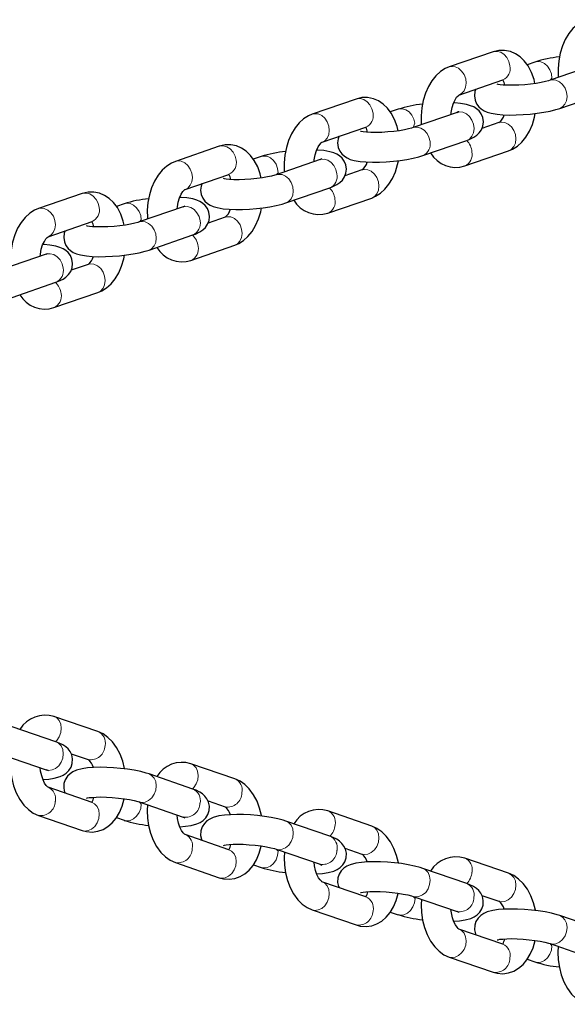
# Model space of a CAD drawing. Extents: x -8145 to -7488, y -2536 to -1979.
# Drawn here: x -7679 to -7673, y -2293 to -2283 of the extents above; entities that cross this region are included whole.
import ezdxf

# ---------------------------------------------------------------- set-up
doc = ezdxf.new("R2010")
doc.units = 0
doc.header["$LTSCALE"] = 0.125
doc.header["$MEASUREMENT"] = 0
doc.layers.add('CONTOUR', color=7, linetype='CONTINUOUS')

msp = doc.modelspace()

# ---------------------------------------------------------------- linework, layer by layer
at = {"layer": 'CONTOUR', "lineweight": 25}
for p, q in [((-7674.01, -2283.231), (-7674.475, -2283.391)), ((-7673.566, -2283.34), (-7673.649, -2283.368)), ((-7672.942, -2283.373), (-7673.406, -2283.533)), ((-7674.372, -2283.689), (-7673.907, -2283.529)), ((-7675.461, -2283.732), (-7675.925, -2283.892)), ((-7673.303, -2283.831), (-7672.839, -2283.671)), ((-7675.017, -2283.84), (-7675.099, -2283.869)), ((-7674.392, -2283.874), (-7674.857, -2284.034)), ((-7675.822, -2284.19), (-7675.358, -2284.029)), ((-7673.948, -2283.982), (-7674.129, -2284.045)), ((-7674.754, -2284.332), (-7674.289, -2284.171)), ((-7676.911, -2284.232), (-7677.376, -2284.393)), ((-7674.31, -2284.441), (-7673.845, -2284.28)), ((-7676.467, -2284.341), (-7676.55, -2284.369)), ((-7675.843, -2284.374), (-7676.307, -2284.535)), ((-7675.399, -2284.483), (-7675.579, -2284.546)), ((-7677.273, -2284.69), (-7676.808, -2284.53)), ((-7676.204, -2284.832), (-7675.74, -2284.672)), ((-7678.362, -2284.733), (-7678.826, -2284.893)), ((-7675.761, -2284.941), (-7675.296, -2284.781)), ((-7677.918, -2284.842), (-7678, -2284.87)), ((-7677.293, -2284.875), (-7677.758, -2285.035)), ((-7676.849, -2284.984), (-7677.03, -2285.046)), ((-7678.724, -2285.191), (-7678.259, -2285.031)), ((-7677.655, -2285.333), (-7677.19, -2285.173)), ((-7677.211, -2285.442), (-7676.746, -2285.282)), ((-7678.744, -2285.376), (-7679.208, -2285.536)), ((-7678.3, -2285.485), (-7678.48, -2285.547)), ((-7679.106, -2285.834), (-7678.641, -2285.674)), ((-7678.662, -2285.943), (-7678.197, -2285.782)), ((-7678.197, -2290.437), (-7678.662, -2290.277)), ((-7678.641, -2290.546), (-7679.106, -2290.386)), ((-7679.208, -2290.683), (-7678.744, -2290.844)), ((-7678.48, -2290.673), (-7678.3, -2290.735)), ((-7676.746, -2290.938), (-7677.211, -2290.778)), ((-7677.19, -2291.047), (-7677.655, -2290.886)), ((-7678.259, -2291.189), (-7678.724, -2291.028)), ((-7677.758, -2291.184), (-7677.293, -2291.345)), ((-7677.03, -2291.173), (-7676.849, -2291.236)), ((-7675.296, -2291.439), (-7675.761, -2291.278)), ((-7678.826, -2291.326), (-7678.362, -2291.487)), ((-7678, -2291.35), (-7677.918, -2291.378)), ((-7675.74, -2291.548), (-7676.204, -2291.387)), ((-7676.808, -2291.69), (-7677.273, -2291.529)), ((-7676.307, -2291.685), (-7675.843, -2291.845)), ((-7675.579, -2291.674), (-7675.399, -2291.736)), ((-7673.845, -2291.939), (-7674.31, -2291.779)), ((-7677.376, -2291.827), (-7676.911, -2291.987)), ((-7676.549, -2291.85), (-7676.467, -2291.879)), ((-7674.289, -2292.048), (-7674.754, -2291.888)), ((-7675.358, -2292.19), (-7675.823, -2292.03)), ((-7674.857, -2292.186), (-7674.392, -2292.346)), ((-7674.129, -2292.175), (-7673.948, -2292.237)), ((-7675.925, -2292.328), (-7675.461, -2292.488)), ((-7675.099, -2292.351), (-7675.017, -2292.379)), ((-7672.839, -2292.549), (-7673.303, -2292.389)), ((-7673.907, -2292.691), (-7674.372, -2292.531)), ((-7673.406, -2292.686), (-7672.942, -2292.847)), ((-7674.475, -2292.828), (-7674.01, -2292.989)), ((-7673.648, -2292.852), (-7673.566, -2292.88))]:
    msp.add_line(p, q, dxfattribs=at)
at = {"layer": 'CONTOUR', "lineweight": 25, "flags": 128}
for points in [[(-7673.024, -2282.89), (-7673.065, -2282.908), (-7673.117, -2282.941), (-7673.164, -2282.983), (-7673.207, -2283.036), (-7673.245, -2283.099), (-7673.276, -2283.169), (-7673.299, -2283.246), (-7673.315, -2283.326), (-7673.322, -2283.407), (-7673.321, -2283.489), (-7673.319, -2283.503)], [(-7673.566, -2283.568), (-7673.576, -2283.523), (-7673.603, -2283.449), (-7673.639, -2283.381), (-7673.679, -2283.327), (-7673.724, -2283.284), (-7673.774, -2283.251), (-7673.827, -2283.228), (-7673.888, -2283.216), (-7673.948, -2283.217), (-7674.01, -2283.231)], [(-7674.475, -2283.391), (-7674.516, -2283.409), (-7674.567, -2283.441), (-7674.615, -2283.484), (-7674.658, -2283.537), (-7674.695, -2283.599), (-7674.726, -2283.67), (-7674.75, -2283.746), (-7674.765, -2283.826), (-7674.772, -2283.908), (-7674.771, -2283.99), (-7674.77, -2284.004)], [(-7673.406, -2283.533), (-7673.422, -2283.538), (-7673.456, -2283.547), (-7673.5, -2283.557), (-7673.553, -2283.566), (-7673.612, -2283.574), (-7673.675, -2283.58), (-7673.738, -2283.584), (-7673.799, -2283.586), (-7673.855, -2283.586), (-7673.902, -2283.583), (-7673.935, -2283.58), (-7673.956, -2283.576), (-7673.965, -2283.574), (-7673.965, -2283.574)], [(-7674.191, -2283.627), (-7674.202, -2283.653), (-7674.207, -2283.696), (-7674.201, -2283.743), (-7674.184, -2283.782), (-7674.161, -2283.813), (-7674.135, -2283.837), (-7674.106, -2283.855), (-7674.073, -2283.87), (-7674.031, -2283.882), (-7673.967, -2283.893), (-7673.906, -2283.899), (-7673.836, -2283.901), (-7673.764, -2283.9), (-7673.69, -2283.897), (-7673.616, -2283.891), (-7673.543, -2283.883), (-7673.473, -2283.872), (-7673.407, -2283.859), (-7673.345, -2283.844), (-7673.303, -2283.831)], [(-7675.016, -2284.068), (-7675.027, -2284.024), (-7675.053, -2283.95), (-7675.089, -2283.882), (-7675.129, -2283.828), (-7675.175, -2283.785), (-7675.225, -2283.751), (-7675.278, -2283.729), (-7675.339, -2283.716), (-7675.399, -2283.717), (-7675.461, -2283.732)], [(-7674.455, -2283.896), (-7674.454, -2283.875), (-7674.444, -2283.823), (-7674.43, -2283.777), (-7674.413, -2283.739), (-7674.396, -2283.712), (-7674.381, -2283.696), (-7674.373, -2283.689), (-7674.372, -2283.689)], [(-7674.289, -2284.171), (-7674.262, -2284.161), (-7674.214, -2284.137), (-7674.183, -2284.116), (-7674.156, -2284.09), (-7674.134, -2284.057), (-7674.118, -2284.018), (-7674.113, -2283.975), (-7674.12, -2283.928), (-7674.136, -2283.889), (-7674.159, -2283.858), (-7674.186, -2283.834), (-7674.215, -2283.816), (-7674.248, -2283.802), (-7674.29, -2283.789), (-7674.354, -2283.778), (-7674.414, -2283.773), (-7674.428, -2283.772)], [(-7674.392, -2283.874), (-7674.374, -2283.866), (-7674.381, -2283.869), (-7674.392, -2283.874)], [(-7675.925, -2283.892), (-7675.967, -2283.909), (-7676.018, -2283.942), (-7676.065, -2283.985), (-7676.108, -2284.037), (-7676.146, -2284.1), (-7676.177, -2284.171), (-7676.2, -2284.247), (-7676.216, -2284.327), (-7676.223, -2284.409), (-7676.222, -2284.491), (-7676.22, -2284.505)], [(-7673.845, -2284.28), (-7673.804, -2284.263), (-7673.753, -2284.23), (-7673.706, -2284.188), (-7673.662, -2284.135), (-7673.625, -2284.072), (-7673.594, -2284.001), (-7673.57, -2283.925), (-7673.563, -2283.885)], [(-7674.857, -2284.034), (-7674.873, -2284.039), (-7674.906, -2284.048), (-7674.95, -2284.057), (-7675.003, -2284.067), (-7675.063, -2284.075), (-7675.125, -2284.081), (-7675.189, -2284.085), (-7675.25, -2284.087), (-7675.305, -2284.086), (-7675.352, -2284.084), (-7675.385, -2284.08), (-7675.406, -2284.077), (-7675.415, -2284.075), (-7675.415, -2284.075)], [(-7675.906, -2284.396), (-7675.904, -2284.376), (-7675.895, -2284.324), (-7675.881, -2284.277), (-7675.863, -2284.24), (-7675.846, -2284.212), (-7675.832, -2284.196), (-7675.823, -2284.19), (-7675.822, -2284.19)], [(-7675.642, -2284.127), (-7675.652, -2284.154), (-7675.658, -2284.197), (-7675.651, -2284.244), (-7675.635, -2284.283), (-7675.612, -2284.314), (-7675.585, -2284.338), (-7675.556, -2284.356), (-7675.523, -2284.371), (-7675.481, -2284.383), (-7675.417, -2284.394), (-7675.357, -2284.399), (-7675.287, -2284.402), (-7675.214, -2284.401), (-7675.141, -2284.398), (-7675.066, -2284.392), (-7674.993, -2284.383), (-7674.923, -2284.373), (-7674.857, -2284.36), (-7674.796, -2284.345), (-7674.754, -2284.332)], [(-7676.467, -2284.569), (-7676.477, -2284.524), (-7676.504, -2284.451), (-7676.54, -2284.383), (-7676.58, -2284.329), (-7676.625, -2284.285), (-7676.675, -2284.252), (-7676.728, -2284.229), (-7676.789, -2284.217), (-7676.849, -2284.218), (-7676.911, -2284.232)], [(-7675.74, -2284.672), (-7675.713, -2284.662), (-7675.664, -2284.638), (-7675.634, -2284.617), (-7675.607, -2284.591), (-7675.584, -2284.558), (-7675.569, -2284.519), (-7675.564, -2284.476), (-7675.57, -2284.429), (-7675.587, -2284.39), (-7675.61, -2284.359), (-7675.636, -2284.335), (-7675.665, -2284.317), (-7675.698, -2284.302), (-7675.74, -2284.29), (-7675.804, -2284.279), (-7675.865, -2284.274), (-7675.879, -2284.273)], [(-7677.376, -2284.393), (-7677.417, -2284.41), (-7677.468, -2284.443), (-7677.516, -2284.485), (-7677.559, -2284.538), (-7677.596, -2284.601), (-7677.628, -2284.672), (-7677.651, -2284.748), (-7677.666, -2284.828), (-7677.673, -2284.909), (-7677.672, -2284.991), (-7677.671, -2285.005)], [(-7675.843, -2284.374), (-7675.824, -2284.367), (-7675.831, -2284.37), (-7675.843, -2284.374)], [(-7675.296, -2284.781), (-7675.255, -2284.763), (-7675.203, -2284.731), (-7675.156, -2284.688), (-7675.113, -2284.635), (-7675.075, -2284.573), (-7675.044, -2284.502), (-7675.021, -2284.426), (-7675.013, -2284.386)], [(-7676.307, -2284.535), (-7676.323, -2284.54), (-7676.357, -2284.549), (-7676.401, -2284.558), (-7676.454, -2284.567), (-7676.513, -2284.575), (-7676.576, -2284.581), (-7676.639, -2284.586), (-7676.7, -2284.587), (-7676.756, -2284.587), (-7676.803, -2284.585), (-7676.836, -2284.581), (-7676.857, -2284.578), (-7676.866, -2284.575), (-7676.866, -2284.575)], [(-7677.357, -2284.897), (-7677.355, -2284.876), (-7677.345, -2284.824), (-7677.331, -2284.778), (-7677.314, -2284.74), (-7677.297, -2284.713), (-7677.282, -2284.697), (-7677.274, -2284.691), (-7677.273, -2284.69)], [(-7677.092, -2284.628), (-7677.103, -2284.655), (-7677.108, -2284.698), (-7677.102, -2284.745), (-7677.085, -2284.784), (-7677.062, -2284.815), (-7677.036, -2284.839), (-7677.007, -2284.857), (-7676.974, -2284.871), (-7676.932, -2284.883), (-7676.868, -2284.894), (-7676.807, -2284.9), (-7676.737, -2284.902), (-7676.665, -2284.902), (-7676.591, -2284.898), (-7676.517, -2284.892), (-7676.444, -2284.884), (-7676.374, -2284.873), (-7676.308, -2284.861), (-7676.246, -2284.845), (-7676.204, -2284.832)], [(-7677.917, -2285.07), (-7677.928, -2285.025), (-7677.954, -2284.951), (-7677.99, -2284.883), (-7678.031, -2284.83), (-7678.076, -2284.786), (-7678.126, -2284.753), (-7678.179, -2284.73), (-7678.24, -2284.718), (-7678.3, -2284.719), (-7678.362, -2284.733)], [(-7677.19, -2285.173), (-7677.163, -2285.163), (-7677.115, -2285.139), (-7677.084, -2285.118), (-7677.057, -2285.092), (-7677.035, -2285.059), (-7677.019, -2285.02), (-7677.014, -2284.977), (-7677.021, -2284.93), (-7677.037, -2284.891), (-7677.06, -2284.86), (-7677.087, -2284.836), (-7677.116, -2284.817), (-7677.149, -2284.803), (-7677.191, -2284.791), (-7677.255, -2284.78), (-7677.315, -2284.774), (-7677.329, -2284.774)], [(-7678.826, -2284.893), (-7678.868, -2284.911), (-7678.919, -2284.943), (-7678.966, -2284.986), (-7679.009, -2285.039), (-7679.047, -2285.102), (-7679.078, -2285.172), (-7679.101, -2285.249), (-7679.117, -2285.329), (-7679.124, -2285.41), (-7679.123, -2285.492), (-7679.121, -2285.506)], [(-7677.293, -2284.875), (-7677.275, -2284.868), (-7677.282, -2284.871), (-7677.293, -2284.875)], [(-7676.746, -2285.282), (-7676.705, -2285.264), (-7676.654, -2285.231), (-7676.607, -2285.189), (-7676.564, -2285.136), (-7676.526, -2285.073), (-7676.495, -2285.003), (-7676.471, -2284.926), (-7676.464, -2284.886)], [(-7678.543, -2285.129), (-7678.553, -2285.155), (-7678.559, -2285.198), (-7678.552, -2285.245), (-7678.536, -2285.284), (-7678.513, -2285.315), (-7678.486, -2285.339), (-7678.457, -2285.358), (-7678.424, -2285.372), (-7678.382, -2285.384), (-7678.318, -2285.395), (-7678.258, -2285.401), (-7678.188, -2285.403), (-7678.115, -2285.402), (-7678.042, -2285.399), (-7677.967, -2285.393), (-7677.894, -2285.385), (-7677.824, -2285.374), (-7677.758, -2285.361), (-7677.697, -2285.346), (-7677.655, -2285.333)], [(-7677.758, -2285.035), (-7677.774, -2285.041), (-7677.807, -2285.049), (-7677.851, -2285.059), (-7677.904, -2285.068), (-7677.964, -2285.076), (-7678.026, -2285.082), (-7678.09, -2285.086), (-7678.151, -2285.088), (-7678.206, -2285.088), (-7678.253, -2285.085), (-7678.286, -2285.082), (-7678.307, -2285.078), (-7678.317, -2285.076), (-7678.316, -2285.076)], [(-7678.807, -2285.398), (-7678.806, -2285.377), (-7678.796, -2285.325), (-7678.782, -2285.279), (-7678.764, -2285.241), (-7678.747, -2285.214), (-7678.733, -2285.198), (-7678.724, -2285.191), (-7678.724, -2285.191)], [(-7678.641, -2285.674), (-7678.614, -2285.663), (-7678.565, -2285.64), (-7678.535, -2285.619), (-7678.508, -2285.592), (-7678.485, -2285.559), (-7678.47, -2285.52), (-7678.465, -2285.477), (-7678.471, -2285.43), (-7678.488, -2285.391), (-7678.511, -2285.36), (-7678.537, -2285.336), (-7678.566, -2285.318), (-7678.599, -2285.304), (-7678.641, -2285.291), (-7678.705, -2285.28), (-7678.766, -2285.275), (-7678.78, -2285.275)], [(-7678.744, -2285.376), (-7678.726, -2285.369), (-7678.732, -2285.371), (-7678.744, -2285.376)], [(-7678.197, -2285.782), (-7678.156, -2285.765), (-7678.104, -2285.732), (-7678.057, -2285.69), (-7678.014, -2285.637), (-7677.976, -2285.574), (-7677.945, -2285.503), (-7677.922, -2285.427), (-7677.914, -2285.387)], [(-7677.913, -2290.833), (-7677.914, -2290.829), (-7677.934, -2290.75), (-7677.962, -2290.676), (-7677.998, -2290.607), (-7678.043, -2290.545), (-7678.09, -2290.499), (-7678.141, -2290.463), (-7678.197, -2290.437)], [(-7678.78, -2290.945), (-7678.718, -2290.941), (-7678.659, -2290.932), (-7678.598, -2290.915), (-7678.563, -2290.9), (-7678.532, -2290.879), (-7678.503, -2290.851), (-7678.481, -2290.816), (-7678.468, -2290.775), (-7678.465, -2290.727), (-7678.474, -2290.685), (-7678.491, -2290.65), (-7678.513, -2290.621), (-7678.538, -2290.598), (-7678.568, -2290.578), (-7678.606, -2290.559), (-7678.641, -2290.546)], [(-7679.121, -2290.713), (-7679.125, -2290.772), (-7679.121, -2290.854), (-7679.109, -2290.935), (-7679.09, -2291.013), (-7679.062, -2291.088), (-7679.025, -2291.157), (-7678.98, -2291.219), (-7678.933, -2291.265), (-7678.882, -2291.301), (-7678.826, -2291.326)], [(-7678.724, -2291.028), (-7678.724, -2291.028), (-7678.73, -2291.024), (-7678.744, -2291.01), (-7678.761, -2290.985), (-7678.777, -2290.951), (-7678.792, -2290.908), (-7678.803, -2290.859), (-7678.807, -2290.822)], [(-7678.744, -2290.844), (-7678.732, -2290.848), (-7678.725, -2290.851), (-7678.744, -2290.844)], [(-7677.655, -2290.886), (-7677.684, -2290.877), (-7677.742, -2290.862), (-7677.811, -2290.848), (-7677.882, -2290.836), (-7677.956, -2290.828), (-7678.03, -2290.821), (-7678.103, -2290.817), (-7678.174, -2290.816), (-7678.242, -2290.818), (-7678.305, -2290.823), (-7678.364, -2290.832), (-7678.425, -2290.848), (-7678.461, -2290.864), (-7678.492, -2290.885), (-7678.52, -2290.912), (-7678.542, -2290.948), (-7678.556, -2290.989), (-7678.558, -2291.037), (-7678.549, -2291.079), (-7678.543, -2291.091)], [(-7676.463, -2291.333), (-7676.463, -2291.329), (-7676.483, -2291.251), (-7676.511, -2291.177), (-7676.548, -2291.108), (-7676.593, -2291.046), (-7676.64, -2290.999), (-7676.691, -2290.964), (-7676.746, -2290.938)], [(-7677.329, -2291.446), (-7677.268, -2291.441), (-7677.208, -2291.433), (-7677.147, -2291.416), (-7677.112, -2291.4), (-7677.081, -2291.38), (-7677.053, -2291.352), (-7677.031, -2291.316), (-7677.017, -2291.275), (-7677.015, -2291.227), (-7677.024, -2291.186), (-7677.041, -2291.151), (-7677.063, -2291.122), (-7677.088, -2291.099), (-7677.117, -2291.079), (-7677.156, -2291.06), (-7677.19, -2291.047)], [(-7678.362, -2291.487), (-7678.318, -2291.498), (-7678.256, -2291.503), (-7678.197, -2291.494), (-7678.141, -2291.475), (-7678.09, -2291.445), (-7678.044, -2291.405), (-7678.003, -2291.355), (-7677.967, -2291.296), (-7677.938, -2291.227), (-7677.917, -2291.152), (-7677.916, -2291.15)], [(-7678.316, -2291.143), (-7678.316, -2291.144), (-7678.308, -2291.141), (-7678.289, -2291.138), (-7678.258, -2291.135), (-7678.216, -2291.132), (-7678.164, -2291.131), (-7678.106, -2291.133), (-7678.044, -2291.136), (-7677.98, -2291.142), (-7677.919, -2291.149), (-7677.862, -2291.159), (-7677.813, -2291.169), (-7677.775, -2291.179), (-7677.758, -2291.184)], [(-7677.671, -2291.214), (-7677.674, -2291.273), (-7677.671, -2291.354), (-7677.659, -2291.435), (-7677.639, -2291.514), (-7677.611, -2291.588), (-7677.575, -2291.657), (-7677.529, -2291.719), (-7677.482, -2291.766), (-7677.432, -2291.801), (-7677.376, -2291.827)], [(-7677.273, -2291.529), (-7677.273, -2291.529), (-7677.28, -2291.525), (-7677.293, -2291.51), (-7677.31, -2291.486), (-7677.327, -2291.452), (-7677.342, -2291.409), (-7677.353, -2291.36), (-7677.357, -2291.323)], [(-7677.293, -2291.345), (-7677.282, -2291.349), (-7677.275, -2291.352), (-7677.293, -2291.345)], [(-7676.204, -2291.387), (-7676.233, -2291.378), (-7676.292, -2291.362), (-7676.361, -2291.348), (-7676.432, -2291.337), (-7676.505, -2291.328), (-7676.579, -2291.322), (-7676.653, -2291.318), (-7676.724, -2291.317), (-7676.791, -2291.319), (-7676.854, -2291.324), (-7676.914, -2291.332), (-7676.975, -2291.349), (-7677.01, -2291.365), (-7677.041, -2291.385), (-7677.069, -2291.413), (-7677.092, -2291.449), (-7677.105, -2291.49), (-7677.108, -2291.538), (-7677.098, -2291.579), (-7677.093, -2291.592)], [(-7675.012, -2291.834), (-7675.013, -2291.83), (-7675.033, -2291.752), (-7675.061, -2291.677), (-7675.097, -2291.608), (-7675.142, -2291.546), (-7675.189, -2291.5), (-7675.24, -2291.464), (-7675.296, -2291.439)], [(-7675.878, -2291.947), (-7675.817, -2291.942), (-7675.758, -2291.933), (-7675.697, -2291.917), (-7675.662, -2291.901), (-7675.631, -2291.88), (-7675.602, -2291.852), (-7675.58, -2291.817), (-7675.567, -2291.776), (-7675.564, -2291.728), (-7675.573, -2291.686), (-7675.59, -2291.651), (-7675.612, -2291.623), (-7675.637, -2291.599), (-7675.667, -2291.58), (-7675.705, -2291.561), (-7675.74, -2291.548)], [(-7676.911, -2291.987), (-7676.867, -2291.999), (-7676.806, -2292.003), (-7676.746, -2291.995), (-7676.691, -2291.975), (-7676.64, -2291.945), (-7676.594, -2291.906), (-7676.552, -2291.856), (-7676.517, -2291.796), (-7676.488, -2291.728), (-7676.466, -2291.653), (-7676.466, -2291.651)], [(-7676.866, -2291.644), (-7676.866, -2291.644), (-7676.857, -2291.642), (-7676.838, -2291.639), (-7676.807, -2291.635), (-7676.765, -2291.633), (-7676.714, -2291.632), (-7676.656, -2291.633), (-7676.593, -2291.637), (-7676.53, -2291.642), (-7676.468, -2291.65), (-7676.412, -2291.659), (-7676.363, -2291.669), (-7676.324, -2291.679), (-7676.307, -2291.685)], [(-7676.22, -2291.715), (-7676.224, -2291.773), (-7676.22, -2291.855), (-7676.208, -2291.936), (-7676.189, -2292.015), (-7676.161, -2292.089), (-7676.124, -2292.158), (-7676.079, -2292.22), (-7676.032, -2292.266), (-7675.981, -2292.302), (-7675.925, -2292.328)], [(-7675.823, -2292.03), (-7675.823, -2292.03), (-7675.829, -2292.025), (-7675.843, -2292.011), (-7675.86, -2291.987), (-7675.876, -2291.953), (-7675.891, -2291.91), (-7675.902, -2291.86), (-7675.906, -2291.823)], [(-7675.843, -2291.845), (-7675.831, -2291.85), (-7675.824, -2291.853), (-7675.825, -2291.852)], [(-7674.754, -2291.888), (-7674.783, -2291.879), (-7674.841, -2291.863), (-7674.91, -2291.849), (-7674.981, -2291.838), (-7675.054, -2291.829), (-7675.129, -2291.823), (-7675.202, -2291.819), (-7675.273, -2291.818), (-7675.341, -2291.819), (-7675.404, -2291.824), (-7675.463, -2291.833), (-7675.524, -2291.85), (-7675.56, -2291.865), (-7675.591, -2291.886), (-7675.619, -2291.914), (-7675.641, -2291.949), (-7675.655, -2291.99), (-7675.657, -2292.038), (-7675.648, -2292.08), (-7675.642, -2292.092)], [(-7673.562, -2292.335), (-7673.562, -2292.331), (-7673.582, -2292.252), (-7673.61, -2292.178), (-7673.647, -2292.109), (-7673.692, -2292.047), (-7673.739, -2292.001), (-7673.79, -2291.965), (-7673.845, -2291.939)], [(-7674.428, -2292.447), (-7674.367, -2292.443), (-7674.307, -2292.434), (-7674.246, -2292.418), (-7674.211, -2292.402), (-7674.18, -2292.381), (-7674.152, -2292.353), (-7674.13, -2292.318), (-7674.116, -2292.277), (-7674.114, -2292.229), (-7674.123, -2292.187), (-7674.14, -2292.152), (-7674.161, -2292.123), (-7674.187, -2292.1), (-7674.216, -2292.08), (-7674.255, -2292.062), (-7674.289, -2292.048)], [(-7675.461, -2292.488), (-7675.417, -2292.5), (-7675.355, -2292.504), (-7675.296, -2292.496), (-7675.24, -2292.476), (-7675.189, -2292.446), (-7675.143, -2292.406), (-7675.102, -2292.357), (-7675.066, -2292.297), (-7675.037, -2292.229), (-7675.016, -2292.154), (-7675.015, -2292.151)], [(-7675.415, -2292.145), (-7675.415, -2292.145), (-7675.407, -2292.143), (-7675.388, -2292.14), (-7675.357, -2292.136), (-7675.315, -2292.134), (-7675.263, -2292.133), (-7675.205, -2292.134), (-7675.143, -2292.137), (-7675.079, -2292.143), (-7675.018, -2292.151), (-7674.961, -2292.16), (-7674.912, -2292.17), (-7674.874, -2292.18), (-7674.857, -2292.186)], [(-7674.77, -2292.216), (-7674.773, -2292.274), (-7674.77, -2292.356), (-7674.758, -2292.437), (-7674.738, -2292.515), (-7674.71, -2292.59), (-7674.674, -2292.659), (-7674.628, -2292.721), (-7674.581, -2292.767), (-7674.531, -2292.803), (-7674.475, -2292.828)], [(-7674.372, -2292.531), (-7674.372, -2292.531), (-7674.379, -2292.526), (-7674.392, -2292.512), (-7674.409, -2292.488), (-7674.426, -2292.454), (-7674.441, -2292.411), (-7674.452, -2292.361), (-7674.456, -2292.324)], [(-7673.303, -2292.389), (-7673.332, -2292.379), (-7673.391, -2292.364), (-7673.46, -2292.35), (-7673.531, -2292.339), (-7673.604, -2292.33), (-7673.678, -2292.323), (-7673.752, -2292.32), (-7673.823, -2292.319), (-7673.89, -2292.32), (-7673.953, -2292.325), (-7674.013, -2292.334), (-7674.074, -2292.35), (-7674.109, -2292.366), (-7674.14, -2292.387), (-7674.168, -2292.415), (-7674.191, -2292.45), (-7674.204, -2292.491), (-7674.207, -2292.539), (-7674.197, -2292.581), (-7674.192, -2292.593)], [(-7674.392, -2292.346), (-7674.381, -2292.35), (-7674.374, -2292.353), (-7674.392, -2292.346)], [(-7673.965, -2292.646), (-7673.965, -2292.646), (-7673.956, -2292.644), (-7673.937, -2292.64), (-7673.906, -2292.637), (-7673.864, -2292.634), (-7673.813, -2292.633), (-7673.755, -2292.635), (-7673.692, -2292.638), (-7673.629, -2292.644), (-7673.567, -2292.652), (-7673.511, -2292.661), (-7673.462, -2292.671), (-7673.423, -2292.681), (-7673.406, -2292.686)], [(-7674.01, -2292.989), (-7673.966, -2293), (-7673.905, -2293.005), (-7673.845, -2292.997), (-7673.79, -2292.977), (-7673.739, -2292.947), (-7673.693, -2292.907), (-7673.651, -2292.857), (-7673.616, -2292.798), (-7673.587, -2292.73), (-7673.565, -2292.654), (-7673.565, -2292.652)], [(-7673.319, -2292.716), (-7673.323, -2292.775), (-7673.319, -2292.857), (-7673.307, -2292.938), (-7673.288, -2293.016), (-7673.26, -2293.091), (-7673.223, -2293.16), (-7673.178, -2293.221), (-7673.131, -2293.268), (-7673.08, -2293.304), (-7673.024, -2293.329)]]:
    msp.add_lwpolyline(points, dxfattribs=at)
at = {"layer": 'CONTOUR', "lineweight": 18, "flags": 128}
for points in [[(-7673.831, -2283.38), (-7673.842, -2283.334), (-7673.864, -2283.293), (-7673.894, -2283.259), (-7673.929, -2283.236), (-7673.968, -2283.226), (-7674.005, -2283.229), (-7674.01, -2283.231)], [(-7673.566, -2283.34), (-7673.543, -2283.335), (-7673.504, -2283.338), (-7673.467, -2283.355), (-7673.434, -2283.383), (-7673.408, -2283.421), (-7673.392, -2283.465), (-7673.386, -2283.511), (-7673.406, -2283.533)], [(-7674.475, -2283.391), (-7674.451, -2283.386), (-7674.413, -2283.39), (-7674.376, -2283.406), (-7674.343, -2283.435), (-7674.317, -2283.473), (-7674.3, -2283.517), (-7674.295, -2283.563), (-7674.301, -2283.607), (-7674.318, -2283.645), (-7674.344, -2283.674), (-7674.372, -2283.689)], [(-7673.406, -2283.533), (-7673.383, -2283.528), (-7673.344, -2283.532), (-7673.307, -2283.548), (-7673.274, -2283.577), (-7673.248, -2283.615), (-7673.232, -2283.659), (-7673.226, -2283.705), (-7673.232, -2283.749), (-7673.249, -2283.787), (-7673.275, -2283.816), (-7673.304, -2283.831)], [(-7675.282, -2283.88), (-7675.293, -2283.835), (-7675.314, -2283.793), (-7675.344, -2283.76), (-7675.38, -2283.737), (-7675.418, -2283.726), (-7675.456, -2283.73), (-7675.461, -2283.732)], [(-7674.856, -2284.034), (-7674.838, -2283.989), (-7674.849, -2283.944), (-7674.87, -2283.902), (-7674.9, -2283.869), (-7674.936, -2283.846), (-7674.974, -2283.835), (-7675.012, -2283.839), (-7675.017, -2283.84)], [(-7674.392, -2283.874), (-7674.369, -2283.869), (-7674.33, -2283.872), (-7674.293, -2283.889), (-7674.26, -2283.918), (-7674.234, -2283.956), (-7674.217, -2283.999), (-7674.212, -2284.045), (-7674.218, -2284.089), (-7674.235, -2284.127), (-7674.261, -2284.156), (-7674.289, -2284.171)], [(-7675.925, -2283.892), (-7675.902, -2283.887), (-7675.864, -2283.89), (-7675.826, -2283.907), (-7675.793, -2283.936), (-7675.767, -2283.974), (-7675.751, -2284.018), (-7675.745, -2284.064), (-7675.751, -2284.108), (-7675.768, -2284.146), (-7675.794, -2284.174), (-7675.822, -2284.19)], [(-7673.948, -2283.982), (-7673.925, -2283.977), (-7673.886, -2283.981), (-7673.849, -2283.998), (-7673.816, -2284.026), (-7673.79, -2284.064), (-7673.774, -2284.108), (-7673.768, -2284.154), (-7673.774, -2284.198), (-7673.791, -2284.236), (-7673.817, -2284.265), (-7673.845, -2284.28)], [(-7674.678, -2284.183), (-7674.689, -2284.137), (-7674.71, -2284.096), (-7674.74, -2284.062), (-7674.776, -2284.039), (-7674.814, -2284.029), (-7674.852, -2284.032), (-7674.856, -2284.034)], [(-7676.732, -2284.381), (-7676.743, -2284.336), (-7676.765, -2284.294), (-7676.795, -2284.26), (-7676.83, -2284.237), (-7676.869, -2284.227), (-7676.906, -2284.231), (-7676.911, -2284.232)], [(-7677.376, -2284.393), (-7677.352, -2284.388), (-7677.314, -2284.391), (-7677.277, -2284.408), (-7677.244, -2284.436), (-7677.218, -2284.475), (-7677.201, -2284.518), (-7677.196, -2284.564), (-7677.202, -2284.608), (-7677.219, -2284.646), (-7677.245, -2284.675), (-7677.273, -2284.69)], [(-7676.467, -2284.341), (-7676.444, -2284.336), (-7676.405, -2284.339), (-7676.368, -2284.356), (-7676.335, -2284.385), (-7676.309, -2284.423), (-7676.293, -2284.467), (-7676.287, -2284.513), (-7676.307, -2284.535)], [(-7675.664, -2284.523), (-7675.675, -2284.478), (-7675.696, -2284.436), (-7675.726, -2284.403), (-7675.762, -2284.38), (-7675.8, -2284.369), (-7675.838, -2284.373), (-7675.843, -2284.374)], [(-7675.399, -2284.483), (-7675.375, -2284.478), (-7675.337, -2284.482), (-7675.3, -2284.498), (-7675.266, -2284.527), (-7675.24, -2284.565), (-7675.224, -2284.609), (-7675.219, -2284.655), (-7675.225, -2284.699), (-7675.241, -2284.737), (-7675.268, -2284.766), (-7675.296, -2284.781)], [(-7676.307, -2284.535), (-7676.284, -2284.53), (-7676.245, -2284.533), (-7676.208, -2284.55), (-7676.175, -2284.579), (-7676.149, -2284.617), (-7676.133, -2284.661), (-7676.127, -2284.707), (-7676.133, -2284.751), (-7676.15, -2284.789), (-7676.176, -2284.817), (-7676.205, -2284.833)], [(-7678.183, -2284.882), (-7678.194, -2284.836), (-7678.215, -2284.795), (-7678.245, -2284.761), (-7678.281, -2284.738), (-7678.319, -2284.728), (-7678.357, -2284.731), (-7678.362, -2284.733)], [(-7678.826, -2284.893), (-7678.803, -2284.888), (-7678.765, -2284.892), (-7678.727, -2284.909), (-7678.694, -2284.937), (-7678.668, -2284.975), (-7678.652, -2285.019), (-7678.646, -2285.065), (-7678.652, -2285.109), (-7678.669, -2285.147), (-7678.695, -2285.176), (-7678.724, -2285.191)], [(-7677.918, -2284.842), (-7677.894, -2284.837), (-7677.856, -2284.84), (-7677.819, -2284.857), (-7677.786, -2284.886), (-7677.76, -2284.924), (-7677.743, -2284.968), (-7677.738, -2285.014), (-7677.757, -2285.035)], [(-7677.114, -2285.024), (-7677.125, -2284.978), (-7677.147, -2284.937), (-7677.177, -2284.903), (-7677.212, -2284.88), (-7677.251, -2284.87), (-7677.288, -2284.873), (-7677.293, -2284.875)], [(-7676.849, -2284.984), (-7676.826, -2284.979), (-7676.787, -2284.982), (-7676.75, -2284.999), (-7676.717, -2285.028), (-7676.691, -2285.066), (-7676.675, -2285.11), (-7676.669, -2285.156), (-7676.675, -2285.2), (-7676.692, -2285.238), (-7676.718, -2285.266), (-7676.746, -2285.282)], [(-7677.757, -2285.035), (-7677.734, -2285.03), (-7677.696, -2285.034), (-7677.659, -2285.051), (-7677.625, -2285.079), (-7677.6, -2285.117), (-7677.583, -2285.161), (-7677.578, -2285.207), (-7677.584, -2285.251), (-7677.6, -2285.289), (-7677.627, -2285.318), (-7677.656, -2285.333)], [(-7678.565, -2285.525), (-7678.576, -2285.479), (-7678.597, -2285.438), (-7678.627, -2285.404), (-7678.663, -2285.381), (-7678.701, -2285.371), (-7678.739, -2285.374), (-7678.744, -2285.376)], [(-7678.3, -2285.485), (-7678.276, -2285.48), (-7678.238, -2285.483), (-7678.201, -2285.5), (-7678.167, -2285.528), (-7678.142, -2285.567), (-7678.125, -2285.61), (-7678.12, -2285.656), (-7678.126, -2285.7), (-7678.142, -2285.738), (-7678.169, -2285.767), (-7678.197, -2285.782)], [(-7678.662, -2290.277), (-7678.633, -2290.292), (-7678.607, -2290.321), (-7678.59, -2290.359), (-7678.584, -2290.403), (-7678.59, -2290.449), (-7678.606, -2290.493), (-7678.632, -2290.531), (-7678.644, -2290.543)], [(-7678.641, -2290.546), (-7678.613, -2290.561), (-7678.586, -2290.59), (-7678.569, -2290.628), (-7678.564, -2290.672), (-7678.569, -2290.718), (-7678.585, -2290.762), (-7678.611, -2290.8), (-7678.644, -2290.829), (-7678.682, -2290.845), (-7678.72, -2290.849), (-7678.744, -2290.844)], [(-7677.211, -2290.778), (-7677.183, -2290.793), (-7677.157, -2290.821), (-7677.14, -2290.859), (-7677.134, -2290.903), (-7677.139, -2290.949), (-7677.156, -2290.993), (-7677.182, -2291.031), (-7677.194, -2291.044)], [(-7677.655, -2290.886), (-7677.627, -2290.902), (-7677.6, -2290.93), (-7677.584, -2290.968), (-7677.578, -2291.012), (-7677.583, -2291.058), (-7677.6, -2291.102), (-7677.625, -2291.14), (-7677.659, -2291.169), (-7677.696, -2291.186), (-7677.734, -2291.189), (-7677.757, -2291.184)], [(-7677.757, -2291.184), (-7677.738, -2291.206), (-7677.743, -2291.252), (-7677.76, -2291.296), (-7677.786, -2291.334), (-7677.819, -2291.363), (-7677.856, -2291.379), (-7677.894, -2291.383), (-7677.918, -2291.378)], [(-7678.259, -2291.189), (-7678.231, -2291.204), (-7678.204, -2291.233), (-7678.188, -2291.271), (-7678.182, -2291.315), (-7678.187, -2291.361), (-7678.204, -2291.405), (-7678.229, -2291.443), (-7678.263, -2291.471), (-7678.3, -2291.488), (-7678.338, -2291.492), (-7678.362, -2291.487)], [(-7676.204, -2291.387), (-7676.176, -2291.402), (-7676.15, -2291.431), (-7676.133, -2291.469), (-7676.127, -2291.513), (-7676.133, -2291.559), (-7676.149, -2291.603), (-7676.175, -2291.641), (-7676.208, -2291.67), (-7676.245, -2291.686), (-7676.284, -2291.69), (-7676.307, -2291.685)], [(-7675.296, -2291.439), (-7675.268, -2291.454), (-7675.241, -2291.483), (-7675.225, -2291.521), (-7675.219, -2291.565), (-7675.224, -2291.611), (-7675.24, -2291.655), (-7675.266, -2291.693), (-7675.3, -2291.721), (-7675.337, -2291.738), (-7675.375, -2291.741), (-7675.399, -2291.736)], [(-7676.808, -2291.69), (-7676.78, -2291.705), (-7676.754, -2291.734), (-7676.737, -2291.772), (-7676.731, -2291.815), (-7676.737, -2291.862), (-7676.753, -2291.905), (-7676.779, -2291.943), (-7676.812, -2291.972), (-7676.849, -2291.989), (-7676.888, -2291.992), (-7676.911, -2291.987)], [(-7676.307, -2291.685), (-7676.287, -2291.707), (-7676.293, -2291.753), (-7676.309, -2291.797), (-7676.335, -2291.835), (-7676.368, -2291.863), (-7676.405, -2291.88), (-7676.444, -2291.884), (-7676.467, -2291.879)], [(-7674.754, -2291.888), (-7674.726, -2291.903), (-7674.699, -2291.932), (-7674.683, -2291.97), (-7674.677, -2292.014), (-7674.682, -2292.06), (-7674.698, -2292.104), (-7674.724, -2292.142), (-7674.758, -2292.17), (-7674.795, -2292.187), (-7674.833, -2292.191), (-7674.856, -2292.186)], [(-7673.845, -2291.939), (-7673.817, -2291.955), (-7673.791, -2291.983), (-7673.774, -2292.021), (-7673.768, -2292.065), (-7673.774, -2292.111), (-7673.79, -2292.155), (-7673.816, -2292.193), (-7673.849, -2292.222), (-7673.886, -2292.239), (-7673.925, -2292.242), (-7673.948, -2292.237)], [(-7675.823, -2292.03), (-7675.794, -2292.045), (-7675.768, -2292.074), (-7675.751, -2292.112), (-7675.745, -2292.156), (-7675.751, -2292.202), (-7675.767, -2292.246), (-7675.793, -2292.284), (-7675.826, -2292.312), (-7675.864, -2292.329), (-7675.902, -2292.333), (-7675.925, -2292.328)], [(-7674.856, -2292.186), (-7674.837, -2292.207), (-7674.842, -2292.253), (-7674.859, -2292.297), (-7674.884, -2292.335), (-7674.918, -2292.364), (-7674.955, -2292.381), (-7674.993, -2292.384), (-7675.017, -2292.379)], [(-7673.303, -2292.389), (-7673.275, -2292.404), (-7673.249, -2292.432), (-7673.232, -2292.47), (-7673.226, -2292.514), (-7673.232, -2292.56), (-7673.248, -2292.604), (-7673.274, -2292.642), (-7673.307, -2292.671), (-7673.344, -2292.688), (-7673.383, -2292.691), (-7673.406, -2292.686)], [(-7674.372, -2292.531), (-7674.344, -2292.546), (-7674.318, -2292.575), (-7674.301, -2292.613), (-7674.295, -2292.657), (-7674.3, -2292.703), (-7674.317, -2292.747), (-7674.343, -2292.785), (-7674.376, -2292.813), (-7674.413, -2292.83), (-7674.451, -2292.833), (-7674.475, -2292.828)], [(-7673.406, -2292.686), (-7673.386, -2292.708), (-7673.392, -2292.754), (-7673.408, -2292.798), (-7673.434, -2292.836), (-7673.467, -2292.865), (-7673.504, -2292.882), (-7673.543, -2292.885), (-7673.566, -2292.88)]]:
    msp.add_lwpolyline(points, dxfattribs=at)
at = {"layer": 'CONTOUR', "lineweight": 25}
for centre, radius, start, end in [((-7673.182, -2284.541), 1.262, 95.7091, 107.752), ((-7674.021, -2283.599), 0.134, 6.373, 31.6477), ((-7674.632, -2285.042), 1.262, 95.7096, 107.7507), ((-7674.034, -2283.864), 0.146, 306.0333, 346.2027), ((-7675.472, -2284.099), 0.133, 6.3562, 31.6647), ((-7676.082, -2285.543), 1.262, 95.7108, 107.7503), ((-7675.485, -2284.365), 0.146, 306.0278, 346.1993), ((-7674.405, -2284.147), 0.309, 210.4745, 287.9556), ((-7676.922, -2284.6), 0.134, 6.3738, 31.6471), ((-7677.533, -2286.044), 1.262, 95.7096, 107.7507), ((-7675.856, -2284.647), 0.309, 210.4745, 287.9556), ((-7676.935, -2284.866), 0.146, 306.0235, 346.2126), ((-7678.373, -2285.101), 0.133, 6.356, 31.6649), ((-7677.306, -2285.148), 0.309, 210.4739, 287.9551), ((-7678.386, -2285.366), 0.146, 306.0227, 346.2045), ((-7678.757, -2285.649), 0.309, 210.4746, 287.9555), ((-7678.755, -2290.576), 0.313, 72.5919, 148.8762), ((-7678.392, -2290.857), 0.153, 14.7201, 53.0412), ((-7677.305, -2291.077), 0.313, 72.5919, 148.8762), ((-7678.378, -2291.117), 0.139, 328.8676, 353.1295), ((-7676.944, -2291.36), 0.156, 15.1273, 52.625), ((-7675.854, -2291.577), 0.313, 72.5913, 148.8769), ((-7677.529, -2290.155), 1.284, 252.3684, 264.1667), ((-7676.927, -2291.618), 0.139, 328.8583, 353.1388), ((-7675.494, -2291.861), 0.157, 15.2227, 52.5385), ((-7674.404, -2292.078), 0.313, 72.5919, 148.8762), ((-7676.079, -2290.655), 1.284, 252.368, 264.1662), ((-7675.46, -2292.124), 0.122, 327.1145, 354.9), ((-7674.04, -2292.359), 0.153, 14.7492, 53.003), ((-7674.628, -2291.156), 1.283, 252.3673, 264.1678), ((-7674.008, -2292.625), 0.12, 326.9479, 355.0491), ((-7673.178, -2291.657), 1.283, 252.3664, 264.1678)]:
    msp.add_arc(centre, radius, start, end, dxfattribs=at)
at = {"layer": 'CONTOUR', "lineweight": 18}
for centre, radius, start, end in [((-7673.961, -2283.407), 0.133, 293.964, 11.907), ((-7675.412, -2283.908), 0.133, 293.9695, 11.9016), ((-7674.808, -2284.21), 0.133, 293.9653, 11.9058), ((-7674.425, -2284.307), 0.192, 4.4805, 44.9411), ((-7674.364, -2284.319), 0.133, 293.9606, 11.9047), ((-7676.862, -2284.408), 0.133, 293.9648, 11.9006), ((-7675.794, -2284.551), 0.133, 293.9696, 11.9015), ((-7675.875, -2284.814), 0.191, 6.5317, 47.1977), ((-7675.815, -2284.82), 0.133, 293.9594, 11.9117), ((-7678.313, -2284.909), 0.133, 293.97, 11.9012), ((-7677.244, -2285.051), 0.133, 293.9649, 11.9005), ((-7677.325, -2285.315), 0.192, 6.5435, 47.193), ((-7677.265, -2285.321), 0.133, 293.9611, 11.9043), ((-7678.695, -2285.552), 0.133, 293.9695, 11.9016), ((-7678.776, -2285.816), 0.191, 6.5316, 47.1977), ((-7678.716, -2285.821), 0.133, 293.9599, 11.9112), ((-7678.248, -2290.557), 0.131, 347.2738, 66.8608), ((-7678.274, -2290.584), 0.153, 260.3926, 359.1525), ((-7676.798, -2291.058), 0.131, 347.2733, 66.8556), ((-7678.775, -2291.149), 0.131, 347.276, 66.7781), ((-7677.242, -2291.167), 0.131, 347.2742, 66.8604), ((-7678.801, -2291.175), 0.153, 260.3836, 359.1644), ((-7676.824, -2291.085), 0.153, 260.3881, 359.1599), ((-7677.268, -2291.193), 0.153, 260.3926, 359.1526), ((-7675.812, -2291.398), 0.131, 347.2745, 66.8356), ((-7675.875, -2291.412), 0.191, 315.0543, 355.5315), ((-7677.324, -2291.649), 0.131, 347.281, 66.7673), ((-7675.791, -2291.668), 0.131, 347.2732, 66.8557), ((-7677.35, -2291.676), 0.153, 260.3787, 359.1694), ((-7675.817, -2291.694), 0.153, 260.3881, 359.1599), ((-7674.361, -2291.899), 0.131, 347.275, 66.8408), ((-7674.425, -2291.913), 0.192, 315.0589, 355.5196), ((-7674.341, -2292.168), 0.131, 347.2733, 66.8556), ((-7675.409, -2292.31), 0.131, 347.2737, 66.8553), ((-7674.367, -2292.195), 0.153, 260.3881, 359.1599), ((-7675.435, -2292.337), 0.153, 260.3881, 359.16), ((-7673.959, -2292.811), 0.131, 347.2676, 66.8613), ((-7673.985, -2292.838), 0.153, 260.3879, 359.1602)]:
    msp.add_arc(centre, radius, start, end, dxfattribs=at)

doc.saveas('drawing.dxf')
